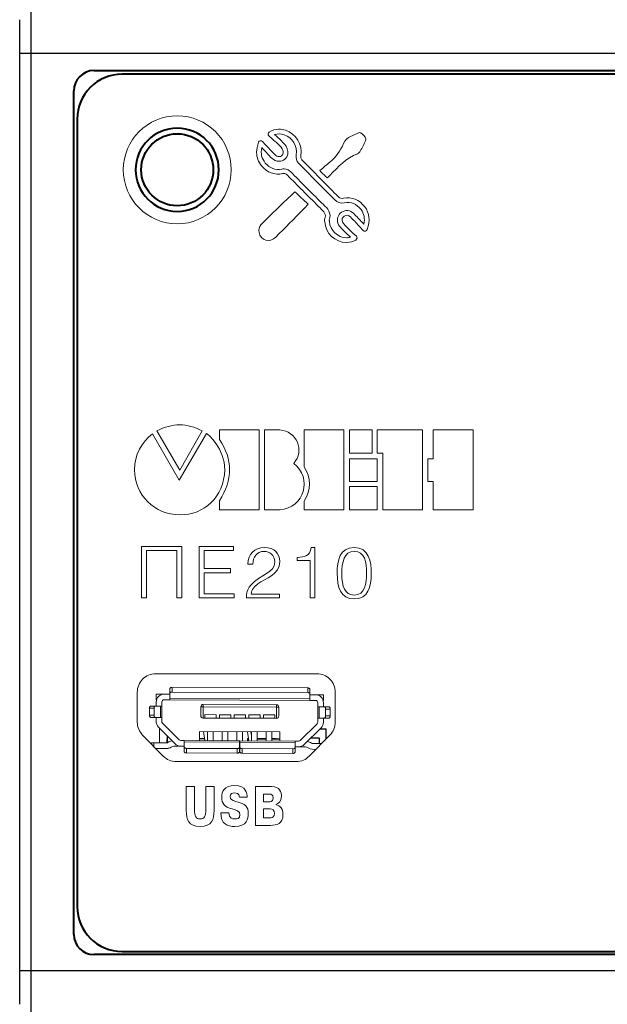
# Model space of a CAD drawing. Extents: x 115 to 978, y 114 to 411.
# Drawn here: x 616 to 642, y 238 to 281 of the extents above; entities that cross this region are included whole.
import ezdxf

# ---------------------------------------------------------------- set-up
doc = ezdxf.new("R2010")
doc.units = 0
doc.header["$MEASUREMENT"] = 0
doc.linetypes.add('K5LT_BASIC', pattern=[0])
doc.layers.add('0 VIEW0', color=7, linetype='Continuous')
doc.layers.add('LAYER1', color=7, linetype='Continuous')

msp = doc.modelspace()

# ---------------------------------------------------------------- linework, layer by layer
at = {"color": 150, "linetype": 'K5LT_BASIC', "lineweight": 30}
for p, q in [((616.657, 281.806), (616.657, 279.817)), ((616.16, 279.817), (616.657, 279.817)), ((616.16, 239.031), (616.16, 279.817)), ((616.657, 279.817), (616.657, 239.031)), ((616.657, 279.817), (668.982, 279.817)), ((616.657, 239.031), (616.16, 239.031)), ((616.657, 239.031), (616.657, 237.042)), ((668.982, 239.031), (616.657, 239.031))]:
    msp.add_line(p, q, dxfattribs=at)
for points, knots in [([(616.16, 279.817), (616.16, 280.004), (616.16, 280.294), (616.16, 280.642), (616.16, 280.879), (616.16, 281.072), (616.16, 281.258), (616.16, 281.289), (616.16, 281.309)], [0, 0, 0, 0, 0.239444, 0.369412, 0.500001, 0.629935, 0.760557, 1, 1, 1, 1]), ([(616.16, 237.539), (616.16, 237.559), (616.16, 237.59), (616.16, 237.776), (616.16, 237.968), (616.16, 238.206), (616.16, 238.554), (616.16, 238.844), (616.16, 239.031)], [0, 0, 0, 0, 0.239443, 0.369411, 0.499999, 0.629934, 0.760556, 1, 1, 1, 1])]:
    msp.add_open_spline(points, degree=3, knots=knots, dxfattribs=at)
at = {"layer": '0 VIEW0', "color": 150, "linetype": 'K5LT_BASIC', "lineweight": 40}
for p, q in [((619.463, 279.047), (665.963, 279.047)), ((618.563, 240.647), (618.563, 278.147)), ((665.963, 239.747), (619.463, 239.747))]:
    msp.add_line(p, q, dxfattribs=at)
at = {"layer": '0 VIEW0', "color": 150, "linetype": 'K5LT_BASIC', "lineweight": 13}
for p, q in [((622.231, 251.329), (622.23, 251.078)), ((622.231, 251.329), (622.583, 251.328)), ((622.583, 251.328), (622.834, 251.327)), ((622.834, 251.365), (622.833, 251.139)), ((622.835, 251.57), (622.834, 251.365)), ((622.936, 251.628), (622.935, 251.422)), ((622.935, 251.422), (628.963, 251.396)), ((628.964, 251.602), (622.936, 251.628)), ((628.964, 251.602), (628.963, 251.396)), ((629.062, 251.112), (629.063, 251.338)), ((629.064, 251.544), (629.063, 251.338)), ((629.063, 251.3), (629.314, 251.299)), ((629.314, 251.299), (629.666, 251.297)), ((629.666, 251.297), (629.664, 251.046)), ((622.229, 250.798), (622.23, 250.978)), ((622.23, 251.078), (622.245, 251.078)), ((622.48, 250.796), (622.481, 250.977)), ((622.833, 251.076), (622.582, 251.077)), ((629.062, 251.112), (622.833, 251.139)), ((622.833, 251.076), (629.062, 251.049)), ((624.314, 250.868), (627.579, 250.854)), ((629.313, 251.048), (629.062, 251.049)), ((629.413, 250.947), (629.412, 250.767)), ((629.65, 251.046), (629.664, 251.046)), ((629.664, 250.946), (629.663, 250.766)), ((621.926, 250.397), (621.927, 250.698)), ((621.926, 250.397), (622.131, 250.396)), ((621.927, 250.698), (622.133, 250.698)), ((621.985, 250.799), (622.191, 250.798)), ((622.131, 250.396), (622.133, 250.698)), ((622.191, 250.798), (622.416, 250.797)), ((622.416, 250.797), (622.414, 250.294)), ((622.478, 250.294), (622.48, 250.796)), ((624.211, 250.366), (624.213, 250.768)), ((624.311, 250.265), (624.313, 250.768)), ((624.313, 250.768), (627.579, 250.754)), ((624.387, 250.265), (624.387, 250.416)), ((624.89, 250.414), (624.387, 250.416)), ((624.889, 250.263), (624.89, 250.414)), ((625.04, 250.262), (625.04, 250.413)), ((625.543, 250.411), (625.04, 250.413)), ((625.542, 250.26), (625.543, 250.411)), ((626.196, 250.408), (625.693, 250.41)), ((625.693, 250.26), (625.693, 250.41)), ((626.195, 250.257), (626.196, 250.408)), ((626.346, 250.257), (626.346, 250.407)), ((626.849, 250.405), (626.346, 250.407)), ((626.848, 250.255), (626.849, 250.405)), ((627.502, 250.403), (626.999, 250.405)), ((626.999, 250.254), (626.999, 250.405)), ((627.501, 250.252), (627.502, 250.403)), ((627.579, 250.754), (627.576, 250.251)), ((627.679, 250.753), (627.677, 250.352)), ((629.412, 250.767), (629.41, 250.264)), ((629.474, 250.264), (629.476, 250.766)), ((629.701, 250.766), (629.476, 250.766)), ((629.907, 250.765), (629.701, 250.766)), ((629.758, 250.665), (629.757, 250.363)), ((629.963, 250.363), (629.757, 250.363)), ((629.758, 250.665), (629.964, 250.664)), ((629.964, 250.664), (629.963, 250.363)), ((622.189, 250.295), (621.983, 250.296)), ((622.414, 250.294), (622.189, 250.295)), ((622.226, 250.115), (622.227, 250.295)), ((622.478, 250.294), (622.477, 250.114)), ((622.506, 250.043), (623.248, 249.295)), ((624.387, 250.265), (624.311, 250.265)), ((624.889, 250.263), (624.387, 250.265)), ((625.04, 250.262), (624.889, 250.263)), ((625.542, 250.26), (625.04, 250.262)), ((625.693, 250.26), (625.542, 250.26)), ((626.195, 250.257), (625.693, 250.26)), ((626.346, 250.257), (626.195, 250.257)), ((626.848, 250.255), (626.346, 250.257)), ((626.999, 250.254), (626.848, 250.255)), ((627.501, 250.252), (626.999, 250.254)), ((627.576, 250.251), (627.501, 250.252)), ((628.631, 249.272), (629.379, 250.013)), ((629.409, 250.084), (629.41, 250.264)), ((629.699, 250.263), (629.474, 250.264)), ((629.661, 250.263), (629.66, 250.083)), ((629.699, 250.263), (629.905, 250.262)), ((623.07, 249.118), (622.328, 249.866)), ((622.372, 249.169), (622.375, 249.806)), ((622.375, 249.806), (622.388, 249.806)), ((624.156, 249.261), (624.158, 249.663)), ((627.724, 249.648), (624.158, 249.663)), ((624.33, 249.663), (624.392, 249.26)), ((624.508, 249.26), (624.51, 249.662)), ((624.759, 249.259), (624.761, 249.661)), ((625.161, 249.257), (625.163, 249.659)), ((625.412, 249.256), (625.414, 249.658)), ((625.814, 249.254), (625.816, 249.656)), ((626.065, 249.253), (626.067, 249.655)), ((626.352, 249.252), (626.283, 249.654)), ((626.436, 249.654), (626.468, 249.469)), ((626.467, 249.252), (626.469, 249.653)), ((626.718, 249.251), (626.72, 249.652)), ((627.12, 249.249), (627.122, 249.651)), ((627.371, 249.248), (627.373, 249.65)), ((627.724, 249.648), (627.723, 249.246)), ((629.556, 249.835), (628.808, 249.093)), ((629.496, 249.775), (629.768, 249.774)), ((629.512, 249.791), (629.769, 249.79)), ((629.768, 249.774), (629.766, 249.316)), ((629.785, 249.774), (629.783, 249.333)), ((622.021, 249.17), (622.021, 249.102)), ((622.121, 249.001), (622.121, 249.17)), ((622.121, 249.17), (622.724, 249.167)), ((622.708, 249.167), (622.709, 249.481)), ((622.724, 249.167), (622.725, 249.465)), ((623.478, 249.264), (623.319, 249.265)), ((623.477, 248.975), (623.478, 249.201)), ((625.929, 249.254), (623.478, 249.264)), ((623.478, 249.201), (625.929, 249.19)), ((624.376, 249.362), (624.157, 249.363)), ((624.38, 249.336), (624.157, 249.337)), ((625.929, 249.19), (625.928, 248.965)), ((625.929, 249.174), (625.949, 249.173)), ((625.948, 248.965), (625.949, 249.19)), ((625.949, 249.19), (628.401, 249.18)), ((628.401, 249.243), (625.95, 249.254)), ((626.291, 249.252), (626.292, 249.351)), ((626.293, 249.353), (626.335, 249.353)), ((626.312, 249.333), (626.311, 249.252)), ((626.338, 249.333), (626.312, 249.333)), ((626.312, 249.333), (626.317, 249.328)), ((626.316, 249.252), (626.317, 249.328)), ((626.317, 249.328), (626.339, 249.327)), ((627.12, 249.324), (626.718, 249.326)), ((627.12, 249.35), (626.719, 249.352)), ((627.572, 249.322), (627.371, 249.323)), ((627.552, 249.348), (627.372, 249.349)), ((627.552, 249.348), (627.572, 249.322)), ((627.553, 249.347), (627.603, 249.347)), ((627.557, 249.342), (627.598, 249.342)), ((627.572, 249.322), (627.598, 249.322)), ((627.598, 249.342), (627.598, 249.322)), ((627.598, 249.322), (627.723, 249.322)), ((627.601, 249.347), (627.723, 249.347)), ((627.723, 249.327), (627.603, 249.327)), ((628.401, 249.18), (628.4, 248.954)), ((628.56, 249.243), (628.401, 249.243)), ((629.088, 249.371), (629.471, 249.369)), ((629.098, 249.381), (629.471, 249.379)), ((629.154, 249.14), (629.591, 249.138)), ((629.471, 249.369), (629.47, 249.138)), ((629.481, 249.369), (629.48, 249.138)), ((623.217, 249.014), (623.05, 249.015)), ((623.217, 249.029), (623.217, 249.014)), ((623.477, 249.013), (623.318, 249.014)), ((623.477, 248.975), (623.476, 248.769)), ((623.577, 248.917), (623.576, 248.711)), ((623.576, 248.711), (625.827, 248.702)), ((625.828, 248.908), (623.577, 248.917)), ((625.828, 248.908), (625.827, 248.702)), ((625.928, 248.965), (625.927, 248.759)), ((625.948, 248.922), (625.928, 248.922)), ((625.928, 248.902), (625.948, 248.902)), ((625.948, 248.965), (625.947, 248.759)), ((626.048, 248.701), (626.049, 248.907)), ((628.298, 248.691), (626.048, 248.701)), ((626.049, 248.907), (628.299, 248.897)), ((628.299, 248.897), (628.298, 248.691)), ((628.399, 248.748), (628.4, 248.954)), ((628.559, 248.991), (628.4, 248.992)), ((628.66, 249.006), (628.66, 248.991)), ((628.827, 248.99), (628.66, 248.991))]:
    msp.add_line(p, q, dxfattribs=at)
at = {"layer": '0 VIEW0', "color": 150, "linetype": 'Continuous', "lineweight": 13}
msp.add_line((622.723, 248.916), (622.204, 248.916), dxfattribs=at)
at = {"layer": '0 VIEW0', "color": 150, "linetype": 'K5LT_BASIC', "lineweight": 13, "flags": 128}
for points in [[(622.834, 251.365), (622.836, 251.376), (622.842, 251.387), (622.851, 251.397), (622.864, 251.405), (622.879, 251.412), (622.896, 251.418), (622.915, 251.421), (622.935, 251.422)], [(622.936, 251.628), (622.916, 251.627), (622.897, 251.623), (622.88, 251.618), (622.865, 251.611), (622.852, 251.602), (622.843, 251.593), (622.837, 251.582), (622.835, 251.57)], [(628.963, 251.396), (628.982, 251.395), (629.001, 251.392), (629.018, 251.386), (629.034, 251.379), (629.046, 251.37), (629.055, 251.36), (629.061, 251.349), (629.063, 251.338)], [(629.064, 251.544), (629.062, 251.555), (629.056, 251.566), (629.047, 251.576), (629.035, 251.585), (629.019, 251.592), (629.002, 251.597), (628.983, 251.601), (628.964, 251.602)], [(622.833, 251.139), (622.833, 251.125), (622.833, 251.112), (622.833, 251.101), (622.833, 251.092), (622.833, 251.085), (622.833, 251.08), (622.833, 251.077), (622.833, 251.076)], [(624.314, 250.868), (624.314, 250.866), (624.314, 250.861), (624.314, 250.851), (624.314, 250.839), (624.314, 250.824), (624.314, 250.806), (624.313, 250.787), (624.313, 250.768)], [(627.579, 250.754), (627.579, 250.773), (627.579, 250.792), (627.579, 250.81), (627.579, 250.825), (627.579, 250.837), (627.579, 250.847), (627.579, 250.852), (627.579, 250.854)], [(629.062, 251.112), (629.062, 251.098), (629.062, 251.085), (629.062, 251.074), (629.062, 251.065), (629.062, 251.058), (629.062, 251.053), (629.062, 251.05), (629.062, 251.049)], [(621.983, 250.296), (621.972, 250.298), (621.961, 250.304), (621.951, 250.313), (621.942, 250.326), (621.935, 250.341), (621.93, 250.359), (621.927, 250.377), (621.926, 250.397)], [(621.985, 250.799), (621.974, 250.797), (621.963, 250.791), (621.953, 250.782), (621.944, 250.769), (621.937, 250.754), (621.932, 250.737), (621.928, 250.718), (621.927, 250.698)], [(622.189, 250.295), (622.177, 250.297), (622.167, 250.303), (622.157, 250.312), (622.148, 250.325), (622.141, 250.34), (622.136, 250.358), (622.133, 250.377), (622.131, 250.396)], [(622.133, 250.698), (622.134, 250.717), (622.137, 250.736), (622.143, 250.753), (622.15, 250.768), (622.159, 250.781), (622.169, 250.79), (622.18, 250.796), (622.191, 250.798)], [(622.416, 250.797), (622.431, 250.797), (622.444, 250.797), (622.455, 250.797), (622.464, 250.797), (622.471, 250.797), (622.476, 250.797), (622.479, 250.796), (622.48, 250.796)], [(624.213, 250.768), (624.215, 250.768), (624.221, 250.768), (624.23, 250.768), (624.242, 250.768), (624.258, 250.768), (624.275, 250.768), (624.294, 250.768), (624.313, 250.768)], [(627.579, 250.754), (627.598, 250.754), (627.617, 250.754), (627.634, 250.754), (627.65, 250.754), (627.662, 250.753), (627.671, 250.753), (627.677, 250.753), (627.679, 250.753)], [(629.476, 250.766), (629.461, 250.767), (629.448, 250.767), (629.437, 250.767), (629.428, 250.767), (629.421, 250.767), (629.416, 250.767), (629.413, 250.767), (629.412, 250.767)], [(629.757, 250.363), (629.756, 250.344), (629.753, 250.325), (629.747, 250.308), (629.74, 250.292), (629.731, 250.28), (629.721, 250.271), (629.71, 250.265), (629.699, 250.263)], [(629.701, 250.766), (629.713, 250.764), (629.723, 250.758), (629.733, 250.748), (629.742, 250.736), (629.749, 250.721), (629.754, 250.703), (629.757, 250.684), (629.758, 250.665)], [(629.964, 250.664), (629.963, 250.684), (629.96, 250.702), (629.955, 250.72), (629.948, 250.735), (629.939, 250.748), (629.929, 250.757), (629.918, 250.763), (629.907, 250.765)], [(622.414, 250.294), (622.429, 250.294), (622.442, 250.294), (622.453, 250.294), (622.462, 250.294), (622.469, 250.294), (622.474, 250.294), (622.477, 250.294), (622.478, 250.294)], [(629.41, 250.264), (629.411, 250.264), (629.414, 250.264), (629.419, 250.264), (629.426, 250.264), (629.435, 250.264), (629.446, 250.264), (629.459, 250.264), (629.474, 250.264)], [(629.963, 250.363), (629.962, 250.343), (629.958, 250.324), (629.953, 250.307), (629.946, 250.292), (629.937, 250.279), (629.927, 250.27), (629.916, 250.264), (629.905, 250.262)], [(622.375, 249.806), (622.375, 249.809), (622.375, 249.812), (622.375, 249.815), (622.375, 249.817), (622.375, 249.818)], [(629.769, 249.79), (629.769, 249.79), (629.769, 249.789), (629.769, 249.787), (629.769, 249.785), (629.768, 249.783), (629.768, 249.78), (629.768, 249.777), (629.768, 249.774)], [(629.785, 249.774), (629.784, 249.774), (629.783, 249.774), (629.782, 249.774), (629.78, 249.774), (629.777, 249.774), (629.775, 249.774), (629.772, 249.774), (629.768, 249.774)], [(622.021, 249.17), (622.023, 249.17), (622.029, 249.17), (622.038, 249.17), (622.05, 249.17), (622.066, 249.17), (622.083, 249.17), (622.102, 249.17), (622.121, 249.17)], [(623.478, 249.264), (623.478, 249.263), (623.478, 249.26), (623.478, 249.255), (623.478, 249.248), (623.478, 249.239), (623.478, 249.228), (623.478, 249.215), (623.478, 249.201)], [(625.929, 249.19), (625.929, 249.205), (625.929, 249.218), (625.929, 249.229), (625.929, 249.238), (625.929, 249.245), (625.929, 249.25), (625.929, 249.253), (625.929, 249.254)], [(625.95, 249.254), (625.95, 249.253), (625.95, 249.25), (625.95, 249.245), (625.949, 249.238), (625.949, 249.228), (625.949, 249.218), (625.949, 249.205), (625.949, 249.19)], [(628.401, 249.18), (628.401, 249.194), (628.401, 249.207), (628.401, 249.218), (628.401, 249.227), (628.401, 249.234), (628.401, 249.239), (628.401, 249.242), (628.401, 249.243)], [(623.576, 248.711), (623.557, 248.713), (623.538, 248.716), (623.52, 248.721), (623.505, 248.729), (623.493, 248.737), (623.484, 248.747), (623.478, 248.758), (623.476, 248.769)], [(623.577, 248.917), (623.558, 248.918), (623.539, 248.922), (623.521, 248.927), (623.506, 248.934), (623.494, 248.943), (623.484, 248.953), (623.479, 248.964), (623.477, 248.975)], [(625.927, 248.759), (625.925, 248.748), (625.92, 248.737), (625.91, 248.727), (625.898, 248.718), (625.882, 248.711), (625.865, 248.706), (625.846, 248.703), (625.827, 248.702)], [(625.928, 248.965), (625.926, 248.953), (625.92, 248.943), (625.911, 248.933), (625.899, 248.924), (625.883, 248.917), (625.866, 248.912), (625.847, 248.909), (625.828, 248.908)], [(625.947, 248.759), (625.949, 248.748), (625.955, 248.737), (625.964, 248.727), (625.977, 248.718), (625.992, 248.711), (626.009, 248.705), (626.028, 248.702), (626.048, 248.701)], [(626.049, 248.907), (626.029, 248.908), (626.01, 248.911), (625.993, 248.917), (625.978, 248.924), (625.965, 248.933), (625.956, 248.943), (625.95, 248.953), (625.948, 248.965)], [(628.399, 248.748), (628.397, 248.737), (628.391, 248.726), (628.382, 248.716), (628.369, 248.708), (628.354, 248.701), (628.337, 248.695), (628.318, 248.692), (628.298, 248.691)], [(628.4, 248.954), (628.398, 248.943), (628.392, 248.932), (628.383, 248.922), (628.37, 248.913), (628.355, 248.906), (628.337, 248.901), (628.319, 248.898), (628.299, 248.897)], [(628.66, 248.991), (628.64, 248.991), (628.621, 248.991), (628.604, 248.991), (628.589, 248.991), (628.576, 248.991), (628.567, 248.991), (628.561, 248.991), (628.559, 248.991)]]:
    msp.add_lwpolyline(points, dxfattribs=at)
at = {"layer": '0 VIEW0', "color": 150, "linetype": 'Continuous', "lineweight": 40, "ltscale": 100}
msp.add_circle((623.163, 274.637), 1.6, dxfattribs=at)
at = {"layer": '0 VIEW0', "color": 150, "linetype": 'K5LT_BASIC', "lineweight": 40}
for centre, start, end in [((619.463, 278.147), 90, 180), ((619.463, 240.647), 180, 270)]:
    msp.add_arc(centre, 0.9, start, end, dxfattribs=at)
at = {"layer": '0 VIEW0', "color": 150, "linetype": 'K5LT_BASIC', "lineweight": 13}
for centre, radius, start, end in [((622.581, 250.976), 0.352, 89.7543, 179.7543), ((629.312, 250.947), 0.352, 359.7543, 89.7543), ((622.581, 250.976), 0.1, 89.7543, 179.7543), ((624.313, 250.768), 0.1, 89.7543, 179.7543), ((627.579, 250.754), 0.1, 359.7543, 89.7543), ((629.312, 250.947), 0.1, 359.7543, 89.7543), ((624.312, 250.366), 0.1, 179.7543, 269.7543), ((622.578, 250.114), 0.352, 179.7543, 224.7543), ((622.578, 250.114), 0.1, 179.7543, 224.7543), ((627.577, 250.352), 0.1, 269.7543, 359.7543), ((629.309, 250.085), 0.1, 314.7543, 359.7543), ((629.309, 250.085), 0.352, 314.7543, 359.7543), ((629.768, 249.774), 0.0161, 359.7543, 89.7543), ((622.724, 249.206), 0.039, 269.7543, 303.9732), ((623.049, 248.725), 0.541, 102.1668, 123.9732), ((623.319, 249.366), 0.352, 224.7543, 269.7543), ((623.319, 249.366), 0.1, 224.7543, 269.7543), ((628.561, 249.343), 0.352, 269.7543, 314.7543), ((628.561, 249.343), 0.1, 269.7543, 314.7543), ((628.826, 248.7), 0.541, 55.5355, 77.3419), ((629.154, 249.179), 0.039, 235.5355, 269.7543), ((629.471, 249.369), 0.01, 359.7543, 89.7543), ((622.724, 249.206), 0.29, 269.7543, 303.9732), ((623.049, 248.725), 0.29, 89.7543, 123.9732), ((628.826, 248.7), 0.29, 55.5355, 89.7543), ((629.246, 249.368), 0.499, 239.1314, 280.0276)]:
    msp.add_arc(centre, radius, start, end, dxfattribs=at)
at = {"layer": '0 VIEW0', "color": 150, "linetype": 'Continuous', "lineweight": 13}
msp.add_open_spline([(622.197, 252.233), (622.197, 252.233), (629.379, 252.233), (629.379, 252.233), (629.379, 252.233), (629.595, 252.233), (629.801, 252.146), (629.952, 251.992), (629.952, 251.992), (630.104, 251.838), (630.188, 251.629), (630.188, 251.413), (630.188, 251.413), (630.188, 251.413), (630.188, 250.084), (630.188, 250.084), (630.188, 250.084), (630.188, 249.868), (630.104, 249.659), (629.952, 249.505), (629.952, 249.505), (629.952, 249.505), (629.034, 248.573), (629.034, 248.573), (629.034, 248.573), (628.883, 248.419), (628.677, 248.332), (628.461, 248.332), (628.461, 248.332), (628.461, 248.332), (623.115, 248.332), (623.115, 248.332), (623.115, 248.332), (622.899, 248.332), (622.693, 248.419), (622.542, 248.573), (622.542, 248.573), (622.542, 248.573), (621.624, 249.505), (621.624, 249.505), (621.624, 249.505), (621.472, 249.659), (621.388, 249.868), (621.388, 250.084), (621.388, 250.084), (621.388, 250.084), (621.388, 251.413), (621.388, 251.413), (621.388, 251.413), (621.388, 251.629), (621.472, 251.838), (621.624, 251.992), (621.624, 251.992), (621.775, 252.145), (621.981, 252.233), (622.197, 252.233)], degree=3, knots=[0, 0, 0, 0, 0.066667, 0.066667, 0.066667, 0.066667, 0.133333, 0.133333, 0.133333, 0.133333, 0.2, 0.2, 0.2, 0.2, 0.266667, 0.266667, 0.266667, 0.266667, 0.333333, 0.333333, 0.333333, 0.333333, 0.4, 0.4, 0.4, 0.4, 0.466667, 0.466667, 0.466667, 0.466667, 0.533333, 0.533333, 0.533333, 0.533333, 0.6, 0.6, 0.6, 0.6, 0.666667, 0.666667, 0.666667, 0.666667, 0.733333, 0.733333, 0.733333, 0.733333, 0.8, 0.8, 0.8, 0.8, 0.866667, 0.866667, 0.866667, 0.866667, 1, 1, 1, 1], dxfattribs=at)
at = {"layer": '0 VIEW0', "color": 150, "linetype": 'K5LT_BASIC', "lineweight": 13}
for points, knots in [([(624.25, 249.363), (624.25, 249.363), (624.251, 249.363), (624.256, 249.363), (624.258, 249.363)], [0, 0, 0, 0, 0.52309, 1, 1, 1, 1]), ([(624.258, 249.363), (624.261, 249.363), (624.268, 249.362), (624.276, 249.362), (624.28, 249.362)], [0, 0, 0, 0, 0.469083, 1, 1, 1, 1]), ([(624.28, 249.362), (624.284, 249.362), (624.292, 249.362), (624.299, 249.362), (624.302, 249.362)], [0, 0, 0, 0, 0.53012, 1, 1, 1, 1]), ([(624.302, 249.362), (624.305, 249.362), (624.309, 249.362), (624.31, 249.362), (624.31, 249.362)], [0, 0, 0, 0, 0.47691, 1, 1, 1, 1])]:
    msp.add_open_spline(points, degree=3, knots=knots, dxfattribs=at)
at = {"layer": 'LAYER1', "color": 150, "lineweight": 40}
for points, knots in [([(620.713, 278.887), (620.713, 278.887), (664.713, 278.887), (664.713, 278.887), (664.713, 278.887), (665.818, 278.887), (666.713, 277.992), (666.713, 276.887), (666.713, 276.887), (666.713, 276.887), (666.713, 241.887), (666.713, 241.887), (666.713, 241.887), (666.713, 240.783), (665.818, 239.887), (664.713, 239.887), (664.713, 239.887), (664.713, 239.887), (620.713, 239.887), (620.713, 239.887), (620.713, 239.887), (619.609, 239.887), (618.713, 240.783), (618.713, 241.887), (618.713, 241.887), (618.713, 241.887), (618.713, 276.887), (618.713, 276.887), (618.713, 276.887), (618.713, 277.992), (619.609, 278.887), (620.713, 278.887)], [0, 0, 0, 0, 0.111111, 0.111111, 0.111111, 0.111111, 0.222222, 0.222222, 0.222222, 0.222222, 0.333333, 0.333333, 0.333333, 0.333333, 0.444444, 0.444444, 0.444444, 0.444444, 0.555556, 0.555556, 0.555556, 0.555556, 0.666667, 0.666667, 0.666667, 0.666667, 0.777778, 0.777778, 0.777778, 0.777778, 1, 1, 1, 1]), ([(623.163, 276.487), (624.185, 276.487), (625.013, 275.659), (625.013, 274.637), (625.013, 274.637), (625.013, 273.616), (624.185, 272.787), (623.163, 272.787), (623.163, 272.787), (622.141, 272.787), (621.313, 273.616), (621.313, 274.637), (621.313, 274.637), (621.313, 275.659), (622.141, 276.487), (623.163, 276.487)], [0, 0, 0, 0, 0.2, 0.2, 0.2, 0.2, 0.4, 0.4, 0.4, 0.4, 0.6, 0.6, 0.6, 0.6, 1, 1, 1, 1])]:
    msp.add_open_spline(points, degree=3, knots=knots, dxfattribs=at)
at = {"layer": 'LAYER1', "lineweight": 15}
for points, knots in [([(623.163, 272.237), (624.489, 272.237), (625.563, 273.312), (625.563, 274.637), (625.563, 274.637), (625.563, 275.963), (624.489, 277.037), (623.163, 277.037), (623.163, 277.037), (621.838, 277.037), (620.763, 275.963), (620.763, 274.637), (620.763, 274.637), (620.763, 273.312), (621.838, 272.237), (623.163, 272.237)], [0, 0, 0, 0, 0.2, 0.2, 0.2, 0.2, 0.4, 0.4, 0.4, 0.4, 0.6, 0.6, 0.6, 0.6, 1, 1, 1, 1]), ([(630.686, 271.407), (630.183, 271.407), (629.749, 271.818), (629.719, 272.324), (629.719, 272.324), (629.714, 272.378), (629.709, 272.42), (629.725, 272.464), (629.725, 272.464), (629.794, 272.658), (629.697, 272.765), (629.519, 272.938), (629.519, 272.938), (629.054, 273.389), (628.592, 273.857), (628.146, 274.311), (628.146, 274.311), (628.146, 274.311), (628.064, 274.394), (628.064, 274.394), (628.064, 274.394), (627.973, 274.486), (627.927, 274.482), (627.849, 274.465), (627.849, 274.465), (627.493, 274.394), (627.164, 274.514), (626.92, 274.803), (626.92, 274.803), (626.769, 274.982), (626.693, 275.18), (626.691, 275.403), (626.691, 275.403), (626.691, 275.403), (626.691, 275.42), (626.691, 275.42), (626.691, 275.42), (626.692, 275.558), (626.722, 275.704), (626.779, 275.861), (626.779, 275.861), (626.791, 275.896), (626.821, 275.921), (626.856, 275.928), (626.856, 275.928), (626.891, 275.936), (626.929, 275.923), (626.954, 275.897), (626.954, 275.897), (627.018, 275.828), (627.079, 275.761), (627.138, 275.697), (627.138, 275.697), (627.265, 275.557), (627.382, 275.429), (627.507, 275.309), (627.507, 275.309), (627.562, 275.255), (627.629, 275.226), (627.695, 275.226), (627.695, 275.226), (627.768, 275.226), (627.853, 275.266), (627.873, 275.376), (627.873, 275.376), (627.885, 275.443), (627.841, 275.565), (627.779, 275.636), (627.779, 275.636), (627.673, 275.759), (627.547, 275.871), (627.415, 275.989), (627.415, 275.989), (627.357, 276.041), (627.298, 276.093), (627.238, 276.149), (627.238, 276.149), (627.214, 276.171), (627.202, 276.203), (627.205, 276.236), (627.205, 276.236), (627.209, 276.268), (627.227, 276.298), (627.255, 276.315), (627.255, 276.315), (627.393, 276.399), (627.525, 276.443), (627.672, 276.443), (627.672, 276.443), (627.672, 276.443), (627.683, 276.443), (627.683, 276.443), (627.683, 276.443), (627.774, 276.442), (627.871, 276.425), (627.98, 276.392), (627.98, 276.392), (628.443, 276.251), (628.74, 275.755), (628.656, 275.263), (628.656, 275.263), (628.646, 275.207), (628.67, 275.114), (628.704, 275.079), (628.704, 275.079), (629.013, 274.759), (629.327, 274.444), (629.641, 274.129), (629.641, 274.129), (629.866, 273.902), (630.091, 273.676), (630.314, 273.448), (630.314, 273.448), (630.406, 273.354), (630.46, 273.36), (630.55, 273.376), (630.55, 273.376), (630.931, 273.444), (631.261, 273.305), (631.5, 272.991), (631.5, 272.991), (631.713, 272.711), (631.747, 272.389), (631.606, 271.978), (631.606, 271.978), (631.594, 271.943), (631.565, 271.917), (631.529, 271.91), (631.529, 271.91), (631.493, 271.904), (631.456, 271.914), (631.431, 271.941), (631.431, 271.941), (631.431, 271.941), (631.241, 272.144), (631.241, 272.144), (631.241, 272.144), (631.111, 272.284), (630.99, 272.415), (630.865, 272.54), (630.865, 272.54), (630.776, 272.631), (630.686, 272.643), (630.587, 272.574), (630.587, 272.574), (630.498, 272.514), (630.472, 272.433), (630.507, 272.33), (630.507, 272.33), (630.524, 272.28), (630.574, 272.226), (630.619, 272.179), (630.619, 272.179), (630.736, 272.06), (630.855, 271.944), (630.976, 271.826), (630.976, 271.826), (630.976, 271.826), (631.125, 271.68), (631.125, 271.68), (631.125, 271.68), (631.149, 271.657), (631.16, 271.623), (631.156, 271.591), (631.156, 271.591), (631.151, 271.558), (631.131, 271.529), (631.102, 271.513), (631.102, 271.513), (630.975, 271.444), (630.837, 271.408), (630.693, 271.407), (630.693, 271.407), (630.693, 271.407), (630.686, 271.407), (630.686, 271.407)], [0, 0, 0, 0, 0.022222, 0.022222, 0.022222, 0.022222, 0.044444, 0.044444, 0.044444, 0.044444, 0.066667, 0.066667, 0.066667, 0.066667, 0.088889, 0.088889, 0.088889, 0.088889, 0.111111, 0.111111, 0.111111, 0.111111, 0.133333, 0.133333, 0.133333, 0.133333, 0.155556, 0.155556, 0.155556, 0.155556, 0.177778, 0.177778, 0.177778, 0.177778, 0.2, 0.2, 0.2, 0.2, 0.222222, 0.222222, 0.222222, 0.222222, 0.244444, 0.244444, 0.244444, 0.244444, 0.266667, 0.266667, 0.266667, 0.266667, 0.288889, 0.288889, 0.288889, 0.288889, 0.311111, 0.311111, 0.311111, 0.311111, 0.333333, 0.333333, 0.333333, 0.333333, 0.355556, 0.355556, 0.355556, 0.355556, 0.377778, 0.377778, 0.377778, 0.377778, 0.4, 0.4, 0.4, 0.4, 0.422222, 0.422222, 0.422222, 0.422222, 0.444444, 0.444444, 0.444444, 0.444444, 0.466667, 0.466667, 0.466667, 0.466667, 0.488889, 0.488889, 0.488889, 0.488889, 0.511111, 0.511111, 0.511111, 0.511111, 0.533333, 0.533333, 0.533333, 0.533333, 0.555556, 0.555556, 0.555556, 0.555556, 0.577778, 0.577778, 0.577778, 0.577778, 0.6, 0.6, 0.6, 0.6, 0.622222, 0.622222, 0.622222, 0.622222, 0.644444, 0.644444, 0.644444, 0.644444, 0.666667, 0.666667, 0.666667, 0.666667, 0.688889, 0.688889, 0.688889, 0.688889, 0.711111, 0.711111, 0.711111, 0.711111, 0.733333, 0.733333, 0.733333, 0.733333, 0.755556, 0.755556, 0.755556, 0.755556, 0.777778, 0.777778, 0.777778, 0.777778, 0.8, 0.8, 0.8, 0.8, 0.822222, 0.822222, 0.822222, 0.822222, 0.844444, 0.844444, 0.844444, 0.844444, 0.866667, 0.866667, 0.866667, 0.866667, 0.888889, 0.888889, 0.888889, 0.888889, 0.911111, 0.911111, 0.911111, 0.911111, 0.933333, 0.933333, 0.933333, 0.933333, 0.955556, 0.955556, 0.955556, 0.955556, 1, 1, 1, 1]), ([(627.912, 274.681), (628.056, 274.681), (628.148, 274.606), (628.213, 274.541), (628.213, 274.541), (628.213, 274.541), (628.295, 274.457), (628.295, 274.457), (628.295, 274.457), (628.74, 274.005), (629.201, 273.537), (629.664, 273.088), (629.664, 273.088), (629.84, 272.917), (630.039, 272.723), (629.922, 272.394), (629.922, 272.394), (629.922, 272.393), (629.924, 272.378), (629.925, 272.368), (629.925, 272.368), (629.925, 272.368), (629.928, 272.336), (629.928, 272.336), (629.928, 272.336), (629.951, 271.946), (630.298, 271.616), (630.686, 271.616), (630.686, 271.616), (630.748, 271.616), (630.808, 271.624), (630.866, 271.641), (630.866, 271.641), (630.866, 271.641), (630.83, 271.676), (630.83, 271.676), (630.83, 271.676), (630.708, 271.795), (630.587, 271.913), (630.47, 272.033), (630.47, 272.033), (630.408, 272.096), (630.34, 272.171), (630.309, 272.262), (630.309, 272.262), (630.245, 272.453), (630.304, 272.634), (630.469, 272.747), (630.469, 272.747), (630.65, 272.87), (630.854, 272.848), (631.014, 272.688), (631.014, 272.688), (631.14, 272.56), (631.262, 272.428), (631.394, 272.286), (631.394, 272.286), (631.394, 272.286), (631.457, 272.219), (631.457, 272.219), (631.457, 272.219), (631.513, 272.477), (631.473, 272.681), (631.333, 272.865), (631.333, 272.865), (631.14, 273.118), (630.887, 273.222), (630.586, 273.17), (630.586, 273.17), (630.406, 273.138), (630.288, 273.176), (630.165, 273.302), (630.165, 273.302), (629.942, 273.529), (629.717, 273.755), (629.492, 273.981), (629.492, 273.981), (629.178, 274.297), (628.863, 274.613), (628.553, 274.934), (628.553, 274.934), (628.474, 275.016), (628.429, 275.176), (628.45, 275.298), (628.45, 275.298), (628.516, 275.682), (628.278, 276.083), (627.919, 276.192), (627.919, 276.192), (627.747, 276.245), (627.625, 276.246), (627.493, 276.199), (627.493, 276.199), (627.514, 276.181), (627.534, 276.163), (627.554, 276.145), (627.554, 276.145), (627.692, 276.022), (627.822, 275.906), (627.938, 275.773), (627.938, 275.773), (628.027, 275.669), (628.105, 275.487), (628.079, 275.34), (628.079, 275.34), (628.045, 275.147), (627.89, 275.017), (627.695, 275.017), (627.695, 275.017), (627.575, 275.017), (627.456, 275.067), (627.362, 275.158), (627.362, 275.158), (627.234, 275.282), (627.114, 275.413), (626.984, 275.555), (626.984, 275.555), (626.964, 275.577), (626.945, 275.599), (626.924, 275.62), (626.924, 275.62), (626.862, 275.351), (626.913, 275.136), (627.079, 274.938), (627.079, 274.938), (627.276, 274.705), (627.525, 274.614), (627.808, 274.67), (627.808, 274.67), (627.846, 274.678), (627.88, 274.681), (627.912, 274.681)], [0, 0, 0, 0, 0.029412, 0.029412, 0.029412, 0.029412, 0.058824, 0.058824, 0.058824, 0.058824, 0.088235, 0.088235, 0.088235, 0.088235, 0.117647, 0.117647, 0.117647, 0.117647, 0.147059, 0.147059, 0.147059, 0.147059, 0.176471, 0.176471, 0.176471, 0.176471, 0.205882, 0.205882, 0.205882, 0.205882, 0.235294, 0.235294, 0.235294, 0.235294, 0.264706, 0.264706, 0.264706, 0.264706, 0.294118, 0.294118, 0.294118, 0.294118, 0.323529, 0.323529, 0.323529, 0.323529, 0.352941, 0.352941, 0.352941, 0.352941, 0.382353, 0.382353, 0.382353, 0.382353, 0.411765, 0.411765, 0.411765, 0.411765, 0.441176, 0.441176, 0.441176, 0.441176, 0.470588, 0.470588, 0.470588, 0.470588, 0.5, 0.5, 0.5, 0.5, 0.529412, 0.529412, 0.529412, 0.529412, 0.558824, 0.558824, 0.558824, 0.558824, 0.588235, 0.588235, 0.588235, 0.588235, 0.617647, 0.617647, 0.617647, 0.617647, 0.647059, 0.647059, 0.647059, 0.647059, 0.676471, 0.676471, 0.676471, 0.676471, 0.705882, 0.705882, 0.705882, 0.705882, 0.735294, 0.735294, 0.735294, 0.735294, 0.764706, 0.764706, 0.764706, 0.764706, 0.794118, 0.794118, 0.794118, 0.794118, 0.823529, 0.823529, 0.823529, 0.823529, 0.852941, 0.852941, 0.852941, 0.852941, 0.882353, 0.882353, 0.882353, 0.882353, 0.911765, 0.911765, 0.911765, 0.911765, 0.941176, 0.941176, 0.941176, 0.941176, 1, 1, 1, 1]), ([(629.83, 274.273), (629.731, 274.371), (629.644, 274.458), (629.498, 274.603), (629.498, 274.603), (629.654, 274.732), (629.803, 274.851), (629.946, 274.975), (629.946, 274.975), (630.213, 275.206), (630.422, 275.48), (630.557, 275.809), (630.557, 275.809), (630.685, 276.122), (631.009, 276.165), (631.264, 276.294), (631.264, 276.294), (631.307, 276.316), (631.445, 276.176), (631.522, 276.094), (631.522, 276.094), (631.552, 276.062), (631.554, 275.974), (631.533, 275.927), (631.533, 275.927), (631.465, 275.771), (631.384, 275.62), (631.3, 275.471), (631.3, 275.471), (631.272, 275.423), (631.228, 275.368), (631.179, 275.35), (631.179, 275.35), (630.668, 275.157), (630.315, 274.765), (629.95, 274.386), (629.95, 274.386), (629.918, 274.353), (629.884, 274.324), (629.83, 274.273)], [0, 0, 0, 0, 0.090909, 0.090909, 0.090909, 0.090909, 0.181818, 0.181818, 0.181818, 0.181818, 0.272727, 0.272727, 0.272727, 0.272727, 0.363636, 0.363636, 0.363636, 0.363636, 0.454545, 0.454545, 0.454545, 0.454545, 0.545455, 0.545455, 0.545455, 0.545455, 0.636364, 0.636364, 0.636364, 0.636364, 0.727273, 0.727273, 0.727273, 0.727273, 0.818182, 0.818182, 0.818182, 0.818182, 1, 1, 1, 1]), ([(628.394, 273.662), (628.571, 273.493), (628.769, 273.304), (628.981, 273.103), (628.981, 273.103), (628.914, 273.03), (628.845, 272.953), (628.772, 272.879), (628.772, 272.879), (628.364, 272.467), (627.959, 272.052), (627.544, 271.646), (627.544, 271.646), (627.27, 271.379), (626.869, 271.49), (626.798, 271.856), (626.798, 271.856), (626.778, 271.959), (626.805, 272.116), (626.873, 272.185), (626.873, 272.185), (627.378, 272.693), (627.899, 273.185), (628.394, 273.662)], [0, 0, 0, 0, 0.142857, 0.142857, 0.142857, 0.142857, 0.285714, 0.285714, 0.285714, 0.285714, 0.428571, 0.428571, 0.428571, 0.428571, 0.571429, 0.571429, 0.571429, 0.571429, 0.714286, 0.714286, 0.714286, 0.714286, 1, 1, 1, 1])]:
    msp.add_open_spline(points, degree=3, knots=knots, dxfattribs=at)
at = {"layer": 'LAYER1', "color": 7, "linetype": 'Continuous', "lineweight": 18}
for points, knots in [([(623.274, 261.288), (623.274, 261.288), (624.269, 263.034), (624.269, 263.034), (624.269, 263.034), (623.605, 263.385), (622.942, 263.385), (622.258, 263.034), (622.258, 263.034), (622.258, 263.034), (623.274, 261.288), (623.274, 261.288)], [0, 0, 0, 0, 0.25, 0.25, 0.25, 0.25, 0.5, 0.5, 0.5, 0.5, 1, 1, 1, 1]), ([(625.036, 259.926), (625.036, 259.926), (625.036, 259.523), (625.036, 259.523), (625.036, 259.523), (625.036, 259.523), (626.799, 259.523), (626.799, 259.523), (626.799, 259.523), (626.799, 259.523), (626.799, 263.07), (626.799, 263.07), (626.799, 263.07), (626.799, 263.07), (625.036, 263.07), (625.036, 263.07), (625.036, 263.07), (625.036, 263.07), (625.036, 262.65), (625.036, 262.65), (625.036, 262.65), (625.645, 261.76), (625.645, 260.849), (625.036, 259.926)], [0, 0, 0, 0, 0.142857, 0.142857, 0.142857, 0.142857, 0.285714, 0.285714, 0.285714, 0.285714, 0.428571, 0.428571, 0.428571, 0.428571, 0.571429, 0.571429, 0.571429, 0.571429, 0.714286, 0.714286, 0.714286, 0.714286, 1, 1, 1, 1]), ([(627.726, 259.523), (627.726, 259.523), (627.043, 259.523), (627.043, 259.523), (627.043, 259.523), (627.043, 259.523), (627.043, 263.07), (627.043, 263.07), (627.043, 263.07), (627.043, 263.07), (627.726, 263.07), (627.726, 263.07), (627.726, 263.07), (628.461, 263.034), (628.86, 262.143), (628.339, 261.584), (628.339, 261.584), (629.191, 260.938), (628.809, 259.594), (627.726, 259.523)], [0, 0, 0, 0, 0.166667, 0.166667, 0.166667, 0.166667, 0.333333, 0.333333, 0.333333, 0.333333, 0.5, 0.5, 0.5, 0.5, 0.666667, 0.666667, 0.666667, 0.666667, 1, 1, 1, 1]), ([(628.809, 259.907), (628.809, 259.907), (628.809, 259.523), (628.809, 259.523), (628.809, 259.523), (628.809, 259.523), (630.572, 259.523), (630.572, 259.523), (630.572, 259.523), (630.572, 259.523), (630.572, 263.07), (630.572, 263.07), (630.572, 263.07), (630.572, 263.07), (628.809, 263.07), (628.809, 263.07), (628.809, 263.07), (628.809, 263.07), (628.809, 261.426), (628.809, 261.426), (628.809, 261.426), (629.124, 260.938), (629.104, 260.432), (628.809, 259.907)], [0, 0, 0, 0, 0.142857, 0.142857, 0.142857, 0.142857, 0.285714, 0.285714, 0.285714, 0.285714, 0.428571, 0.428571, 0.428571, 0.428571, 0.571429, 0.571429, 0.571429, 0.571429, 0.714286, 0.714286, 0.714286, 0.714286, 1, 1, 1, 1]), ([(630.819, 263.07), (630.819, 263.07), (631.828, 263.07), (631.828, 263.07), (631.828, 263.07), (631.828, 263.07), (631.828, 262.037), (631.828, 262.037), (631.828, 262.037), (631.828, 262.037), (630.819, 262.037), (630.819, 262.037), (630.819, 262.037), (630.819, 262.037), (630.819, 263.07), (630.819, 263.07)], [0, 0, 0, 0, 0.2, 0.2, 0.2, 0.2, 0.4, 0.4, 0.4, 0.4, 0.6, 0.6, 0.6, 0.6, 1, 1, 1, 1]), ([(632.058, 263.07), (632.058, 263.07), (634.065, 263.07), (634.065, 263.07), (634.065, 263.07), (634.065, 263.07), (634.065, 259.523), (634.065, 259.523), (634.065, 259.523), (634.065, 259.523), (632.302, 259.523), (632.302, 259.523), (632.302, 259.523), (632.302, 259.523), (632.302, 262.037), (632.302, 262.037), (632.302, 262.037), (632.302, 262.037), (632.058, 262.037), (632.058, 262.037), (632.058, 262.037), (632.058, 262.037), (632.058, 263.07), (632.058, 263.07)], [0, 0, 0, 0, 0.142857, 0.142857, 0.142857, 0.142857, 0.285714, 0.285714, 0.285714, 0.285714, 0.428571, 0.428571, 0.428571, 0.428571, 0.571429, 0.571429, 0.571429, 0.571429, 0.714286, 0.714286, 0.714286, 0.714286, 1, 1, 1, 1]), ([(634.309, 261.794), (634.309, 261.794), (634.539, 261.794), (634.539, 261.794), (634.539, 261.794), (634.539, 261.794), (634.539, 263.07), (634.539, 263.07), (634.539, 263.07), (634.539, 263.07), (636.319, 263.07), (636.319, 263.07), (636.319, 263.07), (636.319, 263.07), (636.319, 259.523), (636.319, 259.523), (636.319, 259.523), (636.319, 259.523), (634.539, 259.523), (634.539, 259.523), (634.539, 259.523), (634.539, 259.523), (634.539, 260.782), (634.539, 260.782), (634.539, 260.782), (634.539, 260.782), (634.309, 260.782), (634.309, 260.782), (634.309, 260.782), (634.309, 260.782), (634.309, 261.794), (634.309, 261.794)], [0, 0, 0, 0, 0.111111, 0.111111, 0.111111, 0.111111, 0.222222, 0.222222, 0.222222, 0.222222, 0.333333, 0.333333, 0.333333, 0.333333, 0.444444, 0.444444, 0.444444, 0.444444, 0.555556, 0.555556, 0.555556, 0.555556, 0.666667, 0.666667, 0.666667, 0.666667, 0.777778, 0.777778, 0.777778, 0.777778, 1, 1, 1, 1]), ([(623.274, 259.297), (622.155, 259.297), (621.263, 260.186), (621.263, 261.305), (621.263, 261.305), (621.263, 261.951), (621.58, 262.545), (622.067, 262.894), (622.067, 262.894), (622.067, 262.894), (623.253, 260.832), (623.253, 260.832), (623.253, 260.832), (623.253, 260.832), (624.46, 262.91), (624.46, 262.91), (624.46, 262.91), (624.494, 262.929), (625.3, 262.213), (625.283, 261.305), (625.283, 261.305), (625.229, 260.081), (624.373, 259.297), (623.274, 259.297)], [0, 0, 0, 0, 0.142857, 0.142857, 0.142857, 0.142857, 0.285714, 0.285714, 0.285714, 0.285714, 0.428571, 0.428571, 0.428571, 0.428571, 0.571429, 0.571429, 0.571429, 0.571429, 0.714286, 0.714286, 0.714286, 0.714286, 1, 1, 1, 1]), ([(630.819, 261.794), (630.819, 261.794), (632.058, 261.794), (632.058, 261.794), (632.058, 261.794), (632.058, 261.794), (632.058, 260.782), (632.058, 260.782), (632.058, 260.782), (632.058, 260.782), (630.819, 260.782), (630.819, 260.782), (630.819, 260.782), (630.819, 260.782), (630.819, 261.794), (630.819, 261.794)], [0, 0, 0, 0, 0.2, 0.2, 0.2, 0.2, 0.4, 0.4, 0.4, 0.4, 0.6, 0.6, 0.6, 0.6, 1, 1, 1, 1]), ([(630.819, 260.555), (630.819, 260.555), (632.058, 260.555), (632.058, 260.555), (632.058, 260.555), (632.058, 260.555), (632.058, 259.523), (632.058, 259.523), (632.058, 259.523), (632.058, 259.523), (630.819, 259.523), (630.819, 259.523), (630.819, 259.523), (630.819, 259.523), (630.819, 260.555), (630.819, 260.555)], [0, 0, 0, 0, 0.2, 0.2, 0.2, 0.2, 0.4, 0.4, 0.4, 0.4, 0.6, 0.6, 0.6, 0.6, 1, 1, 1, 1]), ([(621.578, 257.892), (621.578, 257.892), (621.578, 255.606), (621.578, 255.606), (621.578, 255.606), (621.578, 255.606), (621.793, 255.606), (621.793, 255.606), (621.793, 255.606), (621.793, 255.606), (621.793, 257.708), (621.793, 257.708), (621.793, 257.708), (621.793, 257.708), (623.146, 257.708), (623.146, 257.708), (623.146, 257.708), (623.146, 257.708), (623.146, 255.606), (623.146, 255.606), (623.146, 255.606), (623.146, 255.606), (623.362, 255.606), (623.362, 255.606), (623.362, 255.606), (623.362, 255.606), (623.362, 257.892), (623.362, 257.892), (623.362, 257.892), (623.362, 257.892), (621.578, 257.892), (621.578, 257.892)], [0, 0, 0, 0, 0.111111, 0.111111, 0.111111, 0.111111, 0.222222, 0.222222, 0.222222, 0.222222, 0.333333, 0.333333, 0.333333, 0.333333, 0.444444, 0.444444, 0.444444, 0.444444, 0.555556, 0.555556, 0.555556, 0.555556, 0.666667, 0.666667, 0.666667, 0.666667, 0.777778, 0.777778, 0.777778, 0.777778, 1, 1, 1, 1]), ([(624.141, 257.892), (624.141, 257.892), (624.141, 255.606), (624.141, 255.606), (624.141, 255.606), (624.141, 255.606), (625.694, 255.606), (625.694, 255.606), (625.694, 255.606), (625.694, 255.606), (625.694, 255.79), (625.694, 255.79), (625.694, 255.79), (625.694, 255.79), (624.357, 255.79), (624.357, 255.79), (624.357, 255.79), (624.357, 255.79), (624.357, 256.727), (624.357, 256.727), (624.357, 256.727), (624.357, 256.727), (625.535, 256.727), (625.535, 256.727), (625.535, 256.727), (625.535, 256.727), (625.535, 256.911), (625.535, 256.911), (625.535, 256.911), (625.535, 256.911), (624.357, 256.911), (624.357, 256.911), (624.357, 256.911), (624.357, 256.911), (624.357, 257.708), (624.357, 257.708), (624.357, 257.708), (624.357, 257.708), (625.662, 257.708), (625.662, 257.708), (625.662, 257.708), (625.662, 257.708), (625.662, 257.892), (625.662, 257.892), (625.662, 257.892), (625.662, 257.892), (624.141, 257.892), (624.141, 257.892)], [0, 0, 0, 0, 0.076923, 0.076923, 0.076923, 0.076923, 0.153846, 0.153846, 0.153846, 0.153846, 0.230769, 0.230769, 0.230769, 0.230769, 0.307692, 0.307692, 0.307692, 0.307692, 0.384615, 0.384615, 0.384615, 0.384615, 0.461538, 0.461538, 0.461538, 0.461538, 0.538462, 0.538462, 0.538462, 0.538462, 0.615385, 0.615385, 0.615385, 0.615385, 0.692308, 0.692308, 0.692308, 0.692308, 0.769231, 0.769231, 0.769231, 0.769231, 0.846154, 0.846154, 0.846154, 0.846154, 1, 1, 1, 1]), ([(626.524, 257.111), (626.524, 257.413), (626.717, 257.673), (627.009, 257.673), (627.009, 257.673), (627.286, 257.673), (627.501, 257.505), (627.501, 257.213), (627.501, 257.213), (627.501, 256.686), (626.882, 256.692), (626.416, 256.152), (626.416, 256.152), (626.273, 255.987), (626.241, 255.819), (626.241, 255.606), (626.241, 255.606), (626.241, 255.606), (627.705, 255.606), (627.705, 255.606), (627.705, 255.606), (627.705, 255.606), (627.705, 255.778), (627.705, 255.778), (627.705, 255.778), (627.705, 255.778), (626.457, 255.778), (626.457, 255.778), (626.457, 255.778), (626.466, 255.99), (626.603, 256.117), (626.749, 256.228), (626.749, 256.228), (627.082, 256.482), (627.724, 256.632), (627.724, 257.225), (627.724, 257.225), (627.724, 257.568), (627.486, 257.844), (627.035, 257.844), (627.035, 257.844), (626.593, 257.844), (626.308, 257.552), (626.308, 257.111), (626.308, 257.111), (626.308, 257.111), (626.524, 257.111), (626.524, 257.111)], [0, 0, 0, 0, 0.076923, 0.076923, 0.076923, 0.076923, 0.153846, 0.153846, 0.153846, 0.153846, 0.230769, 0.230769, 0.230769, 0.230769, 0.307692, 0.307692, 0.307692, 0.307692, 0.384615, 0.384615, 0.384615, 0.384615, 0.461538, 0.461538, 0.461538, 0.461538, 0.538462, 0.538462, 0.538462, 0.538462, 0.615385, 0.615385, 0.615385, 0.615385, 0.692308, 0.692308, 0.692308, 0.692308, 0.769231, 0.769231, 0.769231, 0.769231, 0.846154, 0.846154, 0.846154, 0.846154, 1, 1, 1, 1]), ([(629.119, 257.844), (629.052, 257.46), (628.839, 257.425), (628.5, 257.403), (628.5, 257.403), (628.5, 257.403), (628.5, 257.27), (628.5, 257.27), (628.5, 257.27), (628.5, 257.27), (629.078, 257.27), (629.078, 257.27), (629.078, 257.27), (629.078, 257.27), (629.078, 255.606), (629.078, 255.606), (629.078, 255.606), (629.078, 255.606), (629.281, 255.606), (629.281, 255.606), (629.281, 255.606), (629.281, 255.606), (629.281, 257.844), (629.281, 257.844), (629.281, 257.844), (629.281, 257.844), (629.119, 257.844), (629.119, 257.844)], [0, 0, 0, 0, 0.125, 0.125, 0.125, 0.125, 0.25, 0.25, 0.25, 0.25, 0.375, 0.375, 0.375, 0.375, 0.5, 0.5, 0.5, 0.5, 0.625, 0.625, 0.625, 0.625, 0.75, 0.75, 0.75, 0.75, 1, 1, 1, 1]), ([(631.031, 257.844), (630.387, 257.844), (630.273, 257.273), (630.273, 256.708), (630.273, 256.708), (630.273, 256.089), (630.412, 255.562), (631.031, 255.562), (631.031, 255.562), (631.647, 255.562), (631.787, 256.092), (631.787, 256.686), (631.787, 256.686), (631.787, 257.206), (631.695, 257.844), (631.031, 257.844)], [0, 0, 0, 0, 0.2, 0.2, 0.2, 0.2, 0.4, 0.4, 0.4, 0.4, 0.6, 0.6, 0.6, 0.6, 1, 1, 1, 1]), ([(631.584, 256.708), (631.584, 256.257), (631.514, 255.733), (631.031, 255.733), (631.031, 255.733), (630.603, 255.733), (630.476, 256.111), (630.476, 256.686), (630.476, 256.686), (630.476, 257.181), (630.581, 257.673), (631.025, 257.673), (631.025, 257.673), (631.498, 257.673), (631.584, 257.19), (631.584, 256.708)], [0, 0, 0, 0, 0.2, 0.2, 0.2, 0.2, 0.4, 0.4, 0.4, 0.4, 0.6, 0.6, 0.6, 0.6, 1, 1, 1, 1])]:
    msp.add_open_spline(points, degree=3, knots=knots, dxfattribs=at)
at = {"layer": 'LAYER1', "color": 7, "linetype": 'Continuous', "lineweight": 13}
for points, knots in [([(623.563, 247.222), (623.563, 247.222), (623.563, 246.148), (623.563, 246.148), (623.563, 246.148), (623.563, 245.765), (623.659, 245.444), (624.181, 245.444), (624.181, 245.444), (624.702, 245.444), (624.798, 245.765), (624.798, 246.148), (624.798, 246.148), (624.798, 246.148), (624.798, 247.222), (624.798, 247.222), (624.798, 247.222), (624.798, 247.222), (624.437, 247.222), (624.437, 247.222), (624.437, 247.222), (624.437, 247.222), (624.437, 246.214), (624.437, 246.214), (624.437, 246.214), (624.437, 245.876), (624.363, 245.78), (624.181, 245.78), (624.181, 245.78), (623.998, 245.78), (623.924, 245.876), (623.924, 246.214), (623.924, 246.214), (623.924, 246.214), (623.924, 247.222), (623.924, 247.222), (623.924, 247.222), (623.924, 247.222), (623.563, 247.222), (623.563, 247.222)], [0, 0, 0, 0, 0.090909, 0.090909, 0.090909, 0.090909, 0.181818, 0.181818, 0.181818, 0.181818, 0.272727, 0.272727, 0.272727, 0.272727, 0.363636, 0.363636, 0.363636, 0.363636, 0.454545, 0.454545, 0.454545, 0.454545, 0.545455, 0.545455, 0.545455, 0.545455, 0.636364, 0.636364, 0.636364, 0.636364, 0.727273, 0.727273, 0.727273, 0.727273, 0.818182, 0.818182, 0.818182, 0.818182, 1, 1, 1, 1]), ([(625.098, 246.054), (625.098, 245.555), (625.397, 245.444), (625.718, 245.444), (625.718, 245.444), (626.261, 245.444), (626.323, 245.789), (626.323, 246.019), (626.323, 246.019), (626.323, 246.315), (626.209, 246.454), (625.772, 246.557), (625.772, 246.557), (625.577, 246.604), (625.513, 246.654), (625.513, 246.77), (625.513, 246.77), (625.513, 246.911), (625.604, 246.935), (625.711, 246.935), (625.711, 246.935), (625.792, 246.935), (625.921, 246.923), (625.928, 246.748), (625.928, 246.748), (625.928, 246.748), (626.271, 246.748), (626.271, 246.748), (626.271, 246.748), (626.269, 246.898), (626.224, 247.271), (625.728, 247.271), (625.728, 247.271), (625.217, 247.271), (625.143, 246.967), (625.143, 246.76), (625.143, 246.76), (625.143, 246.436), (625.259, 246.325), (625.612, 246.227), (625.612, 246.227), (625.79, 246.177), (625.953, 246.148), (625.953, 245.957), (625.953, 245.957), (625.953, 245.789), (625.812, 245.78), (625.723, 245.78), (625.723, 245.78), (625.627, 245.78), (625.459, 245.787), (625.464, 246.054), (625.464, 246.054), (625.464, 246.054), (625.098, 246.054), (625.098, 246.054)], [0, 0, 0, 0, 0.066667, 0.066667, 0.066667, 0.066667, 0.133333, 0.133333, 0.133333, 0.133333, 0.2, 0.2, 0.2, 0.2, 0.266667, 0.266667, 0.266667, 0.266667, 0.333333, 0.333333, 0.333333, 0.333333, 0.4, 0.4, 0.4, 0.4, 0.466667, 0.466667, 0.466667, 0.466667, 0.533333, 0.533333, 0.533333, 0.533333, 0.6, 0.6, 0.6, 0.6, 0.666667, 0.666667, 0.666667, 0.666667, 0.733333, 0.733333, 0.733333, 0.733333, 0.8, 0.8, 0.8, 0.8, 0.866667, 0.866667, 0.866667, 0.866667, 1, 1, 1, 1]), ([(626.641, 247.222), (626.641, 247.222), (626.641, 245.493), (626.641, 245.493), (626.641, 245.493), (626.641, 245.493), (627.315, 245.493), (627.315, 245.493), (627.315, 245.493), (627.577, 245.493), (627.863, 245.562), (627.863, 245.977), (627.863, 245.977), (627.863, 246.335), (627.606, 246.404), (627.544, 246.417), (627.544, 246.417), (627.544, 246.417), (627.544, 246.427), (627.544, 246.427), (627.544, 246.427), (627.675, 246.466), (627.796, 246.585), (627.796, 246.782), (627.796, 246.782), (627.796, 246.97), (627.732, 247.222), (627.352, 247.222), (627.352, 247.222), (627.352, 247.222), (626.641, 247.222), (626.641, 247.222)], [0, 0, 0, 0, 0.111111, 0.111111, 0.111111, 0.111111, 0.222222, 0.222222, 0.222222, 0.222222, 0.333333, 0.333333, 0.333333, 0.333333, 0.444444, 0.444444, 0.444444, 0.444444, 0.555556, 0.555556, 0.555556, 0.555556, 0.666667, 0.666667, 0.666667, 0.666667, 0.777778, 0.777778, 0.777778, 0.777778, 1, 1, 1, 1]), ([(627.001, 246.886), (627.001, 246.886), (627.27, 246.886), (627.27, 246.886), (627.27, 246.886), (627.327, 246.886), (627.428, 246.866), (627.428, 246.718), (627.428, 246.718), (627.428, 246.619), (627.376, 246.54), (627.285, 246.54), (627.285, 246.54), (627.285, 246.54), (627.001, 246.54), (627.001, 246.54), (627.001, 246.54), (627.001, 246.54), (627.001, 246.886), (627.001, 246.886)], [0, 0, 0, 0, 0.166667, 0.166667, 0.166667, 0.166667, 0.333333, 0.333333, 0.333333, 0.333333, 0.5, 0.5, 0.5, 0.5, 0.666667, 0.666667, 0.666667, 0.666667, 1, 1, 1, 1]), ([(627.001, 246.222), (627.001, 246.222), (627.28, 246.222), (627.28, 246.222), (627.28, 246.222), (627.411, 246.222), (627.485, 246.172), (627.485, 246.024), (627.485, 246.024), (627.485, 245.886), (627.404, 245.829), (627.317, 245.829), (627.317, 245.829), (627.317, 245.829), (627.001, 245.829), (627.001, 245.829), (627.001, 245.829), (627.001, 245.829), (627.001, 246.222), (627.001, 246.222)], [0, 0, 0, 0, 0.166667, 0.166667, 0.166667, 0.166667, 0.333333, 0.333333, 0.333333, 0.333333, 0.5, 0.5, 0.5, 0.5, 0.666667, 0.666667, 0.666667, 0.666667, 1, 1, 1, 1])]:
    msp.add_open_spline(points, degree=3, knots=knots, dxfattribs=at)

doc.saveas('drawing.dxf')
